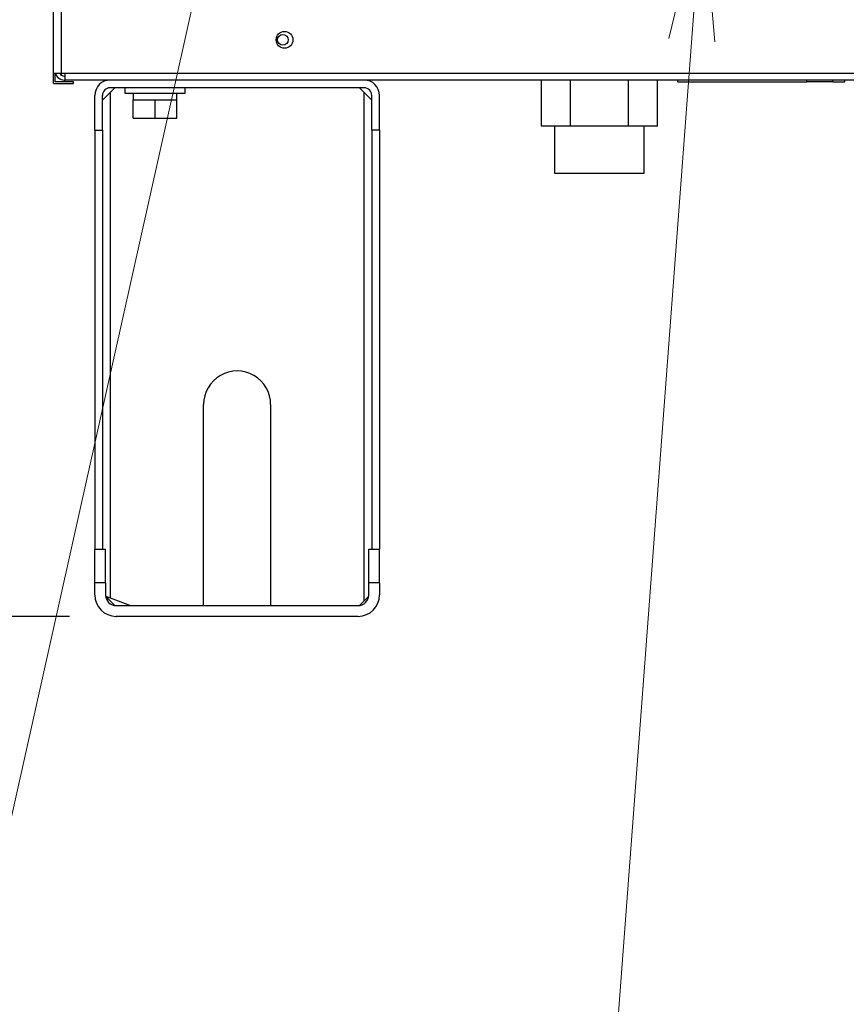
# Model space of a CAD drawing. Extents: x 0 to 420, y 0 to 297.
# Drawn here: x 71 to 88, y 28 to 49 of the extents above; entities that cross this region are included whole.
import ezdxf

# ---------------------------------------------------------------- set-up
doc = ezdxf.new("R2010")
doc.units = 0
doc.layers.get('0').update_dxf_attribs({"linetype": 'CONTINUOUS'})
doc.layers.add('DD0', color=4, linetype='CONTINUOUS')
doc.layers.add('M2', color=7, linetype='CONTINUOUS')
doc.styles.get("Standard").update_dxf_attribs({"font": 'txt', "bigfont": 'BIGFONT'})
doc.dimstyles.new('LEADSTYL', dxfattribs={"dimtxt": 4, "dimasz": 3, "dimexe": 0.18, "dimexo": 0.0625, "dimgap": 1, "dimtad": 0, "dimtih": 1, "dimtoh": 1, "dimdec": 4, "dimzin": 0, "dimdsep": 46, "dimtxsty": 'STANDARD', "dimblk1": 'OPEN', "dimblk2": 'OPEN', "dimsah": 1, "dimcen": 0.09, "dimadec": 0, "dimazin": 0, "dimtfac": 1, "dimtdec": 4, "dimtofl": 0, "dimtmove": 0, "dimatfit": 3, "dimfxl": 1, "dimtolj": 1, "dimtzin": 0, "dimarcsym": 0})
doc.dimstyles.get("Standard").update_dxf_attribs({"dimtxt": 4, "dimasz": 3, "dimexe": 1, "dimexo": 1, "dimgap": 1, "dimtad": 3, "dimtih": 1, "dimtoh": 1, "dimdsep": 46, "dimtxsty": 'STANDARD', "dimblk1": 'OPEN', "dimblk2": 'OPEN', "dimsah": 1, "dimcen": 0.09, "dimadec": 0, "dimazin": 0, "dimtfac": 1, "dimtdec": 4, "dimtofl": 0, "dimtmove": 0, "dimatfit": 3, "dimfxl": 1, "dimtolj": 1, "dimtzin": 0, "dimlwd": 13, "dimlwe": 13, "dimarcsym": 0})

# ---------------------------------------------------------------- blocks, each defined once
blk = doc.blocks.new('_OPEN')
at = {"color": 0, "lineweight": 13}
for p, q in [((-0.965926, 0.25882), (0, 0)), ((0, 0), (-1, 0)), ((0, 0), (-0.965926, -0.25882))]:
    blk.add_line(p, q, dxfattribs=at)
blk = doc.blocks.new('*D4')
for p in [(84.077085, 123.380136), (138.871658, 123.380136), (118.942558, 36.765682)]:
    blk.add_point(p)
at = {"layer": 'DD0', "linetype": 'CONTINUOUS'}
for p, q in [((85.077087, 123.380135), (139.871658, 123.380135)), ((138.871658, 120.380135), (138.871658, 39.765682)), ((119.942558, 36.765682), (139.871658, 36.765682))]:
    blk.add_line(p, q, dxfattribs=at)
at = {"layer": 'DD0', "xscale": 3, "yscale": 3}
for p, rotation in [((138.871658, 123.380135), 90), ((138.871658, 36.765682), 270)]:
    blk.add_blockref('_OPEN', p, dxfattribs=dict(at, rotation=rotation))
at = {"layer": 'DD0', "width": 0.833333}
blk.add_text('１２１３', height=3.2, rotation=90.000003, dxfattribs=at).set_placement((137.871658, 73.939575))
blk = doc.blocks.new('*D6')
for p in [(43.646629, 189.165682), (72.495814, 189.165682), (72.834785, 36.765682)]:
    blk.add_point(p)
at = {"layer": 'DD0', "linetype": 'CONTINUOUS'}
for p, q in [((71.495811, 189.16568), (42.646629, 189.16568)), ((43.646629, 186.16568), (43.646629, 39.765682)), ((71.834785, 36.765682), (42.646629, 36.765682))]:
    blk.add_line(p, q, dxfattribs=at)
at = {"layer": 'DD0', "xscale": 3, "yscale": 3}
for p, rotation in [((43.646629, 189.16568), 90), ((43.646629, 36.765682), 270)]:
    blk.add_blockref('_OPEN', p, dxfattribs=dict(at, rotation=rotation))
at = {"layer": 'DD0', "width": 0.833333}
blk.add_text('２１３２', height=3.2, rotation=90.000003, dxfattribs=at).set_placement((42.646629, 106.832351))
blk = doc.blocks.new('*D33')
for p in [(53.646629, 70.265682), (110.721402, 70.265682), (72.834785, 36.765682)]:
    blk.add_point(p)
at = {"layer": 'DD0', "linetype": 'CONTINUOUS'}
for p, q in [((109.721405, 70.265686), (52.646629, 70.265686)), ((53.646629, 67.265686), (53.646629, 39.765682)), ((71.834785, 36.765682), (52.646629, 36.765682))]:
    blk.add_line(p, q, dxfattribs=at)
at = {"layer": 'DD0', "xscale": 3, "yscale": 3}
for p, rotation in [((53.646629, 70.265686), 90), ((53.646629, 36.765682), 270)]:
    blk.add_blockref('_OPEN', p, dxfattribs=dict(at, rotation=rotation))
at = {"layer": 'DD0', "width": 0.833333}
blk.add_text('４６９', height=3.2, rotation=90.000003, dxfattribs=at).set_placement((52.646629, 48.982353))

msp = doc.modelspace()

# ---------------------------------------------------------------- linework, layer by layer
at = {"layer": 'M2', "linetype": 'CONTINUOUS', "lineweight": 25}
for p, q in [((71.495814, 48.337111), (71.495814, 73.265682)), ((71.6601, 73.337111), (71.6601, 48.337111)), ((71.499743, 48.337111), (71.495814, 48.337111)), ((71.495814, 48.122825), (71.495814, 48.337111)), ((71.499743, 48.337111), (71.6601, 48.337111)), ((71.531529, 48.158539), (71.531529, 48.337111)), ((71.6601, 48.337111), (71.6601, 48.301397)), ((71.6601, 48.337111), (120.117243, 48.337111)), ((71.724386, 48.279968), (71.745814, 48.279968)), ((71.745814, 48.194254), (71.745814, 48.337111)), ((71.495814, 48.122825), (71.924386, 48.122825)), ((71.924386, 48.158539), (71.531529, 48.158539)), ((71.724386, 48.194254), (71.745814, 48.194254)), ((120.031529, 48.194254), (71.745814, 48.194254)), ((71.924386, 48.122825), (71.924386, 48.158539)), ((81.901492, 47.208539), (81.901492, 48.194254)), ((82.520082, 47.208539), (82.520082, 48.194254)), ((83.757261, 47.208539), (83.757261, 48.194254)), ((84.375851, 47.208539), (84.375851, 48.194254)), ((84.800989, 48.194254), (84.800989, 48.152422)), ((84.800989, 48.152422), (87.559273, 48.152422)), ((87.559273, 48.152422), (87.559273, 48.194254)), ((88.114816, 48.152422), (87.559273, 48.152422)), ((88.114816, 48.152422), (88.114816, 48.194254)), ((88.114816, 48.152422), (88.372417, 48.152422)), ((88.372417, 48.152422), (88.372417, 48.194254)), ((72.377642, 47.122825), (72.377642, 47.865682)), ((72.541928, 47.765682), (72.706214, 47.929968)), ((72.541928, 47.122825), (72.541928, 47.865682)), ((78.120499, 48.029968), (72.706214, 48.029968)), ((72.806214, 48.029968), (72.706214, 47.929968)), ((72.706214, 47.929968), (72.706214, 37.15692)), ((73.020499, 48.029968), (73.020499, 47.915682)), ((73.020499, 47.915682), (74.306214, 47.915682)), ((73.199071, 47.915682), (73.199071, 47.772825)), ((74.127642, 47.772825), (74.127642, 47.915682)), ((74.306214, 47.915682), (74.306214, 48.029968)), ((78.120499, 47.929968), (78.020499, 48.029968)), ((78.120499, 37.094254), (78.120499, 47.929968)), ((78.120499, 47.929968), (78.284785, 47.765682)), ((78.284785, 47.122825), (78.284785, 47.865682)), ((78.449071, 47.122825), (78.449071, 47.865682)), ((73.199071, 47.379968), (73.199071, 47.772825)), ((73.199071, 47.772825), (73.663357, 47.772825)), ((73.663357, 47.379968), (73.663357, 47.772825)), ((73.663357, 47.772825), (74.127642, 47.772825)), ((74.127642, 47.379968), (74.127642, 47.772825)), ((73.199071, 47.379968), (73.663357, 47.379968)), ((73.663357, 47.379968), (74.127642, 47.379968)), ((72.377642, 47.122825), (72.541928, 47.122825)), ((72.377642, 47.122825), (72.377642, 38.194254)), ((72.541928, 47.122825), (72.541928, 38.194254)), ((78.449071, 47.122825), (78.284785, 47.122825)), ((78.284785, 47.122825), (78.284785, 38.194254)), ((78.449071, 47.122825), (78.449071, 38.194254)), ((82.520082, 47.208539), (81.901492, 47.208539)), ((82.184386, 47.208539), (82.184386, 46.208539)), ((83.757261, 47.208539), (82.520082, 47.208539)), ((84.375851, 47.208539), (83.757261, 47.208539)), ((84.092957, 46.208539), (84.092957, 47.208539)), ((82.184386, 46.208539), (84.092957, 46.208539)), ((74.699071, 36.994254), (74.699071, 41.279968)), ((76.127642, 41.279968), (76.127642, 36.994254)), ((72.377642, 38.194254), (72.606214, 38.194254)), ((72.377642, 37.479968), (72.377642, 38.194254)), ((72.606214, 37.479968), (72.606214, 38.194254)), ((78.220499, 38.194254), (78.449071, 38.194254)), ((78.220499, 37.479968), (78.220499, 38.194254)), ((78.449071, 37.479968), (78.449071, 38.194254)), ((72.606214, 37.479968), (72.377642, 37.479968)), ((72.377642, 37.222825), (72.377642, 37.479968)), ((72.606214, 37.479968), (72.606214, 37.222825)), ((78.449071, 37.479968), (78.220499, 37.479968)), ((78.220499, 37.222825), (78.220499, 37.479968)), ((78.449071, 37.479968), (78.449071, 37.222825)), ((72.608096, 37.193551), (72.706214, 37.15692)), ((72.804152, 36.996316), (72.608276, 37.192192)), ((72.706214, 37.15692), (73.141928, 36.994254)), ((78.120499, 37.094254), (78.218437, 37.192192)), ((72.834785, 36.994254), (77.991928, 36.994254)), ((78.022561, 36.996316), (78.120499, 37.094254)), ((77.991928, 36.765682), (72.834785, 36.765682))]:
    msp.add_line(p, q, dxfattribs=at)
for centre, radius in [((76.424386, 49.051397), 0.178571), ((76.388671, 49.051397), 0.114286)]:
    msp.add_circle(centre, radius, dxfattribs=at)
for centre, radius, start, end in [((71.724386, 48.387111), 0.192857, 195.026114, 270), ((71.724386, 48.387111), 0.107143, 207.818139, 270), ((72.706214, 47.865682), 0.328571, 90, 180), ((78.120499, 47.865682), 0.328571, 0, 90), ((72.706214, 47.865682), 0.164286, 90, 180), ((78.120499, 47.865682), 0.164286, 0, 90), ((75.413357, 41.279968), 0.714286, 0, 180.000001), ((72.834785, 37.222825), 0.457143, 180, 270), ((72.834785, 37.222825), 0.228571, 180, 270), ((77.991928, 37.222825), 0.228571, 270, 360), ((77.991928, 37.222825), 0.457143, 270, 360)]:
    msp.add_arc(centre, radius, start, end, dxfattribs=at)

# ---------------------------------------------------------------- dimensions: what is measured, and where the dimension line sits
at = {"layer": 'DD0', "color": 4}
for base, p1, p2, text, override, picture, middle in [((43.646629, 189.165682), (72.834785, 36.765682), (72.495814, 189.165682), '２１３２', {"dimtxt": 3.2, "dimexe": 1.000001, "dimexo": 1, "dimtih": 1, "dimtoh": 1, "dimtmove": 2, "dimlwd": 13, "dimlwe": 13}, '*D6', (41.046629, 112.965683)), ((138.871658, 123.380136), (118.942558, 36.765682), (84.077085, 123.380136), '１２１３', {"dimtxt": 3.2, "dimexe": 1.000006, "dimexo": 1.000001, "dimtih": 1, "dimtoh": 1, "dimtmove": 2, "dimlwd": 13, "dimlwe": 13}, '*D4', (136.271658, 80.072906)), ((53.646629, 70.265682), (72.834785, 36.765682), (110.721402, 70.265682), '４６９', {"dimtxt": 3.2, "dimexe": 1.000001, "dimexo": 0.999997, "dimtih": 1, "dimtoh": 1, "dimtmove": 2, "dimlwd": 13, "dimlwe": 13}, '*D33', (51.046629, 53.515686))]:
    dim = msp.add_linear_dim(base=base, p1=p1, p2=p2, angle=90, text=text, dimstyle='STANDARD', override=override, dxfattribs=at)
    dim.commit()
    dim.dimension.update_dxf_attribs({"geometry": picture, "text_midpoint": middle, "dimtype": 160, "text_rotation": 90.000002})

# ---------------------------------------------------------------- leaders
at = {"layer": 'DD0'}
for points in [[(74.879936, 70.265686), (65.019142, 30.990883), (26.619137, 30.990883)], [(79.038086, 70.265686), (67.978294, 20.773109), (29.578289, 20.773109)], [(85.334084, 52.034927), (82.280334, 11.487651), (31.080326, 11.487651)]]:
    msp.add_leader(points, dimstyle='LEADSTYL', override={"dimldrblk": 'OPEN', "dimlwd": 13, "dimlwe": 13}, dxfattribs=at)

doc.saveas('drawing.dxf')
